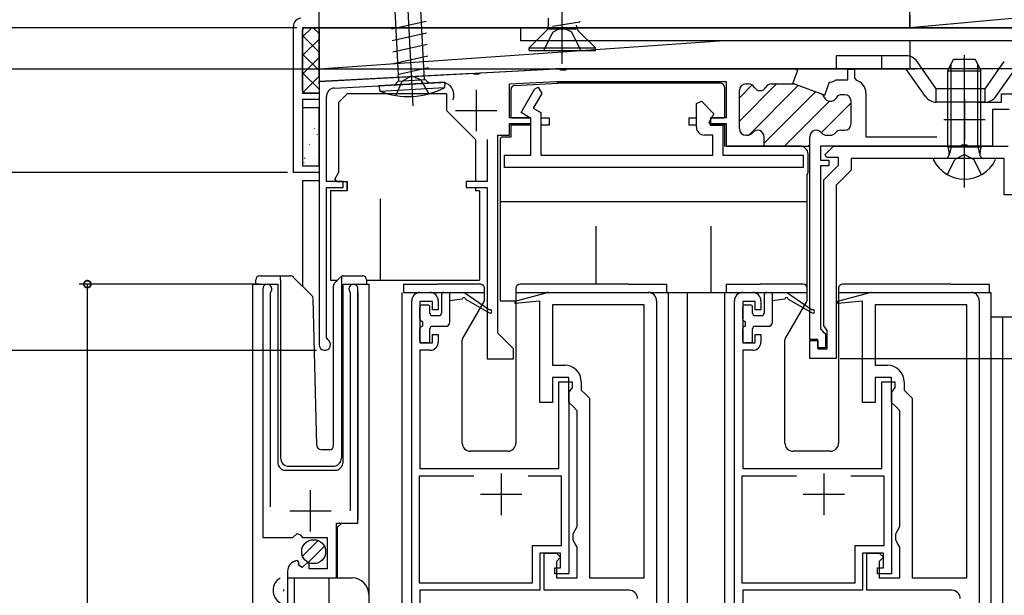
# Model space of a CAD drawing. Extents: x 0 to 1050, y 0 to 1578.
# Drawn here: x 99 to 218, y 1060 to 1130 of the extents above; entities that cross this region are included whole.
import ezdxf

# ---------------------------------------------------------------- set-up
doc = ezdxf.new("R2010")
doc.units = 0
doc.header["$LTSCALE"] = 5
doc.linetypes.add('YCENTER_1', pattern=[13, 10, -1, 1, -1])
doc.linetypes.add('YHIDDEN_1', pattern=[4, 3, -1])
for name, color, linetype in [('YKK_11', 7, 'CONTINUOUS'), ('YKK_12', 2, 'CONTINUOUS'), ('YKK_13', 4, 'CONTINUOUS'), ('YKK_D', 6, 'CONTINUOUS'), ('YSS_K', 3, 'CONTINUOUS')]:
    doc.layers.add(name, color=color, linetype=linetype)

msp = doc.modelspace()

# ---------------------------------------------------------------- linework, layer by layer
at = {"layer": 'YKK_11', "color": 0, "linetype": 'ByBlock', "lineweight": -2, "ltscale": 0.5}
for p, q in [((206.81, 1130.14, 0), (206.81, 1128.64, 0)), ((132.31, 1111.14, 0), (132.31, 1128.79, 0)), ((206.81, 1128.64, 0), (133.41, 1128.64, 0)), ((133.41, 1128.64, 0), (133.41, 1120.74, 0)), ((164.03, 1123.64, 0), (154.87, 1123.16, 0)), ((164.45, 1123.64, 0), (164.03, 1123.64, 0)), ((164.63, 1123.52, 0), (164.45, 1123.64, 0)), ((165.18, 1123.52, 0), (164.63, 1123.52, 0)), ((165.37, 1123.64, 0), (165.18, 1123.52, 0)), ((192.84, 1123.64, 0), (165.37, 1123.64, 0)), ((192.68, 1121.89, 0), (193.26, 1123.49, 0)), ((193.26, 1123.49, 0), (192.84, 1123.64, 0)), ((199.31, 1122.34, 0), (199.31, 1123.64, 0)), ((199.31, 1123.64, 0), (200.11, 1123.64, 0)), ((200.11, 1123.64, 0), (200.11, 1122.58, 0)), ((153.95, 1123.12, 0), (135.41, 1122.14, 0)), ((154.14, 1123.01, 0), (153.95, 1123.12, 0)), ((154.69, 1123.03, 0), (154.14, 1123.01, 0)), ((154.87, 1123.16, 0), (154.69, 1123.03, 0)), ((197.25, 1122.04, 0), (197.62, 1122.18, 0)), ((197.62, 1122.18, 0), (197.89, 1122.34, 0)), ((197.89, 1122.34, 0), (199.31, 1122.34, 0)), ((200.11, 1122.58, 0), (200.33, 1122.29, 0)), ((135.41, 1122.14, 0), (135.41, 1090.34, 0)), ((137.26, 1121.34, 0), (150.13, 1122.02, 0)), ((158.41, 1121.85, 0), (164.07, 1122.14, 0)), ((158.41, 1117.74, 0), (158.41, 1121.85, 0)), ((159.82, 1118.37, 0), (161.46, 1121.2, 0)), ((161.46, 1121.2, 0), (161.89, 1121.45, 0)), ((161.89, 1121.45, 0), (162.32, 1120.7, 0)), ((164.07, 1122.14, 0), (184.61, 1122.14, 0)), ((184.61, 1122.14, 0), (184.61, 1117.74, 0)), ((186.21, 1116.44, 0), (186.21, 1121.04, 0)), ((187.01, 1121.84, 0), (187.32, 1121.84, 0)), ((190.09, 1121.84, 0), (192.67, 1121.84, 0)), ((192.94, 1121.8, 0), (192.68, 1121.89, 0)), ((192.94, 1121.8, 0), (196, 1120.68, 0)), ((196.53, 1120.49, 0), (197.11, 1122.09, 0)), ((197.11, 1122.09, 0), (197.25, 1122.04, 0)), ((133.41, 1120.74, 0), (135.41, 1120.74, 0)), ((135.41, 1119.94, 0), (133.41, 1119.94, 0)), ((133.41, 1119.94, 0), (133.41, 1111.94, 0)), ((135.41, 1120.74, 0), (135.41, 1119.94, 0)), ((136.31, 1110.04, 0), (136.31, 1120.34, 0)), ((162.32, 1120.7, 0), (161.29, 1118.91, 0)), ((196, 1120.68, 0), (196.53, 1120.49, 0)), ((198.91, 1120.54, 0), (198.59, 1120.54, 0)), ((201.51, 1120.74, 0), (201.51, 1115.44, 0)), ((217.91, 1119.64, 0), (217.91, 1120.64, 0)), ((217.91, 1120.64, 0), (220.61, 1120.64, 0)), ((161.29, 1118.91, 0), (162.21, 1118.38, 0)), ((181.01, 1119.48, 0), (181.63, 1119.74, 0)), ((181.01, 1116.65, 0), (181.01, 1119.48, 0)), ((181.63, 1119.74, 0), (183.13, 1118.23, 0)), ((199.71, 1117.04, 0), (199.71, 1119.74, 0)), ((214.96, 1119.64, 0), (217.91, 1119.64, 0)), ((218.81, 1118.74, 0), (216.81, 1118.74, 0)), ((216.81, 1118.74, 0), (216.81, 1114.34, 0)), ((161.01, 1117.74, 0), (158.41, 1117.74, 0)), ((161.01, 1117.68, 0), (159.82, 1118.37, 0)), ((161.01, 1117.04, 0), (161.01, 1117.74, 0)), ((161.01, 1113.25, 0), (161.01, 1117.68, 0)), ((162.21, 1118.38, 0), (162.21, 1113.25, 0)), ((183.13, 1118.23, 0), (182.53, 1117.19, 0)), ((184.61, 1117.74, 0), (182.71, 1117.74, 0)), ((182.71, 1117.74, 0), (182.71, 1117.04, 0)), ((158.41, 1115.64, 0), (158.41, 1117.04, 0)), ((158.41, 1117.04, 0), (161.01, 1117.04, 0)), ((182.53, 1117.19, 0), (182.72, 1116.85, 0)), ((182.71, 1117.04, 0), (184.61, 1117.04, 0)), ((182.72, 1116.85, 0), (184.21, 1116.85, 0)), ((184.21, 1116.85, 0), (184.21, 1113.25, 0)), ((184.61, 1117.04, 0), (184.61, 1114.34, 0)), ((198.46, 1116.24, 0), (198.91, 1116.24, 0)), ((155.71, 1115.13, 0), (155.71, 1110.04, 0)), ((157.01, 1091.74, 0), (157.01, 1115.64, 0)), ((157.01, 1115.64, 0), (158.41, 1115.64, 0)), ((183.01, 1115.65, 0), (182.01, 1115.65, 0)), ((183.01, 1113.25, 0), (183.01, 1115.65, 0)), ((187.16, 1115.64, 0), (187.01, 1115.64, 0)), ((189.21, 1114.34, 0), (189.21, 1115.44, 0)), ((194.71, 1114.34, 0), (194.71, 1115.44, 0)), ((196.76, 1115.64, 0), (197.21, 1115.64, 0)), ((201.51, 1115.44, 0), (210.07, 1115.44, 0)), ((184.61, 1114.34, 0), (189.21, 1114.34, 0)), ((188.91, 1114.34, 0), (194.71, 1114.34, 0)), ((194.71, 1090.94, 0), (194.71, 1114.34, 0)), ((212.95, 1114.34, 0), (196.01, 1114.34, 0)), ((196.01, 1114.34, 0), (196.01, 1112.64, 0)), ((196.57, 1113.33, 0), (197.58, 1114.34, 0)), ((197.58, 1114.34, 0), (218.71, 1114.34, 0)), ((213.13, 1114.46, 0), (212.95, 1114.34, 0)), ((213.68, 1114.46, 0), (213.13, 1114.46, 0)), ((213.87, 1114.34, 0), (213.68, 1114.46, 0)), ((216.81, 1114.34, 0), (213.87, 1114.34, 0)), ((157.81, 1111.75, 0), (157.81, 1113.25, 0)), ((157.81, 1113.25, 0), (161.01, 1113.25, 0)), ((162.21, 1113.25, 0), (183.01, 1113.25, 0)), ((184.21, 1113.25, 0), (193.91, 1113.25, 0)), ((193.91, 1113.25, 0), (193.91, 1111.75, 0)), ((196.73, 1112.94, 0), (196.57, 1113.33, 0)), ((198.21, 1112.94, 0), (196.73, 1112.94, 0)), ((198.21, 1112.04, 0), (198.21, 1112.94, 0)), ((218.21, 1112.84, 0), (199.71, 1112.84, 0)), ((199.71, 1112.84, 0), (199.71, 1111.42, 0)), ((218.21, 1108.44, 0), (218.21, 1112.84, 0)), ((133.41, 1111.94, 0), (135.41, 1111.94, 0)), ((135.41, 1111.94, 0), (135.41, 1111.14, 0)), ((193.91, 1111.75, 0), (157.81, 1111.75, 0)), ((196.01, 1112.64, 0), (197.01, 1112.64, 0)), ((197.01, 1111.94, 0), (196.01, 1111.94, 0)), ((196.01, 1111.94, 0), (196.01, 1092.24, 0)), ((196.41, 1110.24, 0), (198.21, 1112.04, 0)), ((197.01, 1112.64, 0), (197.01, 1111.94, 0)), ((135.41, 1111.14, 0), (132.31, 1111.14, 0)), ((199.71, 1111.42, 0), (197.91, 1109.62, 0)), ((138.31, 1110.04, 0), (136.31, 1110.04, 0)), ((136.31, 1091.21, 0), (136.31, 1109.34, 0)), ((136.31, 1109.34, 0), (138.31, 1109.34, 0)), ((138.31, 1109.34, 0), (138.31, 1110.04, 0)), ((155.71, 1110.04, 0), (153.21, 1110.04, 0)), ((153.21, 1110.04, 0), (153.21, 1109.34, 0)), ((153.21, 1109.34, 0), (155.71, 1109.34, 0)), ((155.71, 1109.34, 0), (155.71, 1088.64, 0)), ((196.41, 1092.61, 0), (196.41, 1110.24, 0)), ((197.91, 1109.62, 0), (197.91, 1088.65, 0)), ((219.41, 1108.44, 0), (218.21, 1108.44, 0)), ((128.61, 1097.09, 0), (128.61, 1067.04, 0)), ((129.56, 1096.61, 0), (129.61, 1096.78, 0)), ((129.56, 1070.74, 0), (129.56, 1096.61, 0)), ((139.11, 1096.78, 0), (139.16, 1096.61, 0)), ((139.16, 1096.61, 0), (139.16, 1070.24, 0)), ((140.11, 1068.75, 0), (140.11, 1097.09, 0)), ((147.61, 1096.65, 0), (148.81, 1096.65, 0)), ((159.12, 1095.61, 0), (162.85, 1096.61, 0)), ((163.11, 1096.65, 0), (175.21, 1096.65, 0)), ((186.61, 1096.65, 0), (187.81, 1096.65, 0)), ((198.12, 1095.61, 0), (201.85, 1096.61, 0)), ((202.11, 1096.65, 0), (214.21, 1096.65, 0)), ((146.61, 1045.65, 0), (146.61, 1095.65, 0)), ((149.11, 1095.55, 0), (147.61, 1095.55, 0)), ((147.61, 1095.55, 0), (147.61, 1090.55, 0)), ((149.11, 1094.55, 0), (149.11, 1095.55, 0)), ((149.81, 1095.65, 0), (149.81, 1094.55, 0)), ((159.12, 1095.31, 0), (159.12, 1095.61, 0)), ((162.11, 1095.58, 0), (159.12, 1095.31, 0)), ((162.11, 1083.35, 0), (162.11, 1095.58, 0)), ((174.71, 1095.15, 0), (163.61, 1095.15, 0)), ((163.61, 1095.15, 0), (163.61, 1087.85, 0)), ((174.71, 1062.15, 0), (174.71, 1095.15, 0)), ((174.71, 1062.15, 0), (174.71, 1095.15, 0)), ((176.21, 1095.65, 0), (176.21, 1046.65, 0)), ((185.61, 1045.65, 0), (185.61, 1095.65, 0)), ((188.11, 1095.55, 0), (186.61, 1095.55, 0)), ((186.61, 1095.55, 0), (186.61, 1090.55, 0)), ((188.11, 1094.55, 0), (188.11, 1095.55, 0)), ((188.81, 1095.65, 0), (188.81, 1094.55, 0)), ((198.12, 1095.31, 0), (198.12, 1095.61, 0)), ((201.11, 1095.58, 0), (198.12, 1095.31, 0)), ((201.11, 1083.35, 0), (201.11, 1095.58, 0)), ((213.71, 1095.15, 0), (202.61, 1095.15, 0)), ((202.61, 1095.15, 0), (202.61, 1087.85, 0)), ((213.71, 1062.15, 0), (213.71, 1095.15, 0)), ((213.71, 1062.15, 0), (213.71, 1095.15, 0)), ((215.21, 1095.65, 0), (215.21, 1046.65, 0)), ((149.81, 1094.55, 0), (149.11, 1094.55, 0)), ((188.81, 1094.55, 0), (188.11, 1094.55, 0)), ((196.61, 1092.33, 0), (196.41, 1092.61, 0)), ((149.11, 1090.55, 0), (149.11, 1091.55, 0)), ((149.11, 1091.55, 0), (149.81, 1091.55, 0)), ((149.81, 1091.55, 0), (149.81, 1090.65, 0)), ((158.91, 1089.84, 0), (157.01, 1091.74, 0)), ((188.11, 1090.55, 0), (188.11, 1091.55, 0)), ((188.11, 1091.55, 0), (188.81, 1091.55, 0)), ((188.81, 1091.55, 0), (188.81, 1090.65, 0)), ((196.01, 1092.24, 0), (196.31, 1091.94, 0)), ((196.31, 1091.94, 0), (196.61, 1091.64, 0)), ((196.81, 1092.05, 0), (196.61, 1092.33, 0)), ((196.61, 1091.64, 0), (196.61, 1089.94, 0)), ((196.81, 1089.85, 0), (196.81, 1092.05, 0)), ((136.46, 1090.95, 0), (136.31, 1091.21, 0)), ((147.61, 1090.55, 0), (149.11, 1090.55, 0)), ((186.61, 1090.55, 0), (188.11, 1090.55, 0)), ((195.71, 1090.94, 0), (194.71, 1090.94, 0)), ((194.71, 1088.65, 0), (194.71, 1090.85, 0)), ((194.71, 1090.85, 0), (195.71, 1090.85, 0)), ((195.71, 1089.94, 0), (195.71, 1090.94, 0)), ((195.71, 1090.85, 0), (195.71, 1089.85, 0)), ((148.81, 1089.65, 0), (147.61, 1089.65, 0)), ((147.61, 1089.65, 0), (147.61, 1075.35, 0)), ((158.91, 1088.64, 0), (158.91, 1089.84, 0)), ((187.81, 1089.65, 0), (186.61, 1089.65, 0)), ((186.61, 1089.65, 0), (186.61, 1075.35, 0)), ((196.61, 1089.94, 0), (195.71, 1089.94, 0)), ((195.71, 1089.85, 0), (196.81, 1089.85, 0)), ((155.71, 1088.64, 0), (158.91, 1088.64, 0)), ((163.61, 1087.85, 0), (165.11, 1087.85, 0)), ((197.91, 1088.65, 0), (194.71, 1088.65, 0)), ((202.61, 1087.85, 0), (204.11, 1087.85, 0)), ((165.61, 1086.35, 0), (163.61, 1086.35, 0)), ((163.61, 1086.35, 0), (163.61, 1083.35, 0)), ((164.41, 1075.35, 0), (164.41, 1085.85, 0)), ((164.41, 1085.85, 0), (166.01, 1085.85, 0)), ((165.61, 1083.35, 0), (165.61, 1086.35, 0)), ((166.01, 1085.85, 0), (166.01, 1085.15, 0)), ((167.11, 1085.85, 0), (167.11, 1084.85, 0)), ((204.61, 1086.35, 0), (202.61, 1086.35, 0)), ((202.61, 1086.35, 0), (202.61, 1083.35, 0)), ((203.41, 1075.35, 0), (203.41, 1085.85, 0)), ((203.41, 1085.85, 0), (205.01, 1085.85, 0)), ((204.61, 1083.35, 0), (204.61, 1086.35, 0)), ((205.01, 1085.85, 0), (205.01, 1085.15, 0)), ((206.11, 1085.85, 0), (206.11, 1084.85, 0)), ((165.81, 1084.87, 0), (165.61, 1084.58, 0)), ((165.61, 1084.58, 0), (165.61, 1062.65, 0)), ((166.01, 1085.15, 0), (165.81, 1084.87, 0)), ((167.11, 1084.85, 0), (167.61, 1084.35, 0)), ((167.61, 1084.35, 0), (168.11, 1083.85, 0)), ((204.81, 1084.87, 0), (204.61, 1084.58, 0)), ((204.61, 1084.58, 0), (204.61, 1062.65, 0)), ((205.01, 1085.15, 0), (204.81, 1084.87, 0)), ((206.11, 1084.85, 0), (206.61, 1084.35, 0)), ((206.61, 1084.35, 0), (207.11, 1083.85, 0)), ((163.61, 1083.35, 0), (162.11, 1083.35, 0)), ((166.11, 1082.85, 0), (165.61, 1083.35, 0)), ((168.11, 1083.85, 0), (168.11, 1062.15, 0)), ((202.61, 1083.35, 0), (201.11, 1083.35, 0)), ((205.11, 1082.85, 0), (204.61, 1083.35, 0)), ((207.11, 1083.85, 0), (207.11, 1062.15, 0)), ((166.61, 1082.35, 0), (166.11, 1082.85, 0)), ((166.61, 1068.35, 0), (166.61, 1082.35, 0)), ((205.61, 1082.35, 0), (205.11, 1082.85, 0)), ((205.61, 1068.35, 0), (205.61, 1082.35, 0)), ((147.61, 1075.35, 0), (164.41, 1075.35, 0)), ((186.61, 1075.35, 0), (203.41, 1075.35, 0)), ((154.13, 1074.45, 0), (147.51, 1074.45, 0)), ((147.51, 1074.45, 0), (147.51, 1061.55, 0)), ((154.13, 1074.45, 0), (147.51, 1074.45, 0)), ((164.71, 1074.45, 0), (160.7, 1074.45, 0)), ((164.71, 1066.05, 0), (164.71, 1074.45, 0)), ((193.13, 1074.45, 0), (186.51, 1074.45, 0)), ((186.51, 1074.45, 0), (186.51, 1061.55, 0)), ((193.13, 1074.45, 0), (186.51, 1074.45, 0)), ((203.71, 1074.45, 0), (199.7, 1074.45, 0)), ((203.71, 1066.05, 0), (203.71, 1074.45, 0)), ((137.51, 1062.14, 0), (137.51, 1068.75, 0)), ((137.51, 1068.75, 0), (140.11, 1068.75, 0)), ((132.24, 1067.04, 0), (132.78, 1067.5, 0)), ((132.78, 1067.5, 0), (133.11, 1067.34, 0)), ((166.11, 1067.48, 0), (166.36, 1067.92, 0)), ((166.11, 1066.71, 0), (166.11, 1067.48, 0)), ((166.36, 1067.92, 0), (166.61, 1068.35, 0)), ((205.11, 1067.48, 0), (205.36, 1067.92, 0)), ((205.11, 1066.71, 0), (205.11, 1067.48, 0)), ((205.36, 1067.92, 0), (205.61, 1068.35, 0)), ((128.61, 1067.04, 0), (132.24, 1067.04, 0)), ((133.11, 1067.34, 0), (133.41, 1067.04, 0)), ((133.41, 1067.04, 0), (136.41, 1067.04, 0)), ((136.41, 1067.04, 0), (136.41, 1063.24, 0)), ((166.36, 1066.28, 0), (166.11, 1066.71, 0)), ((166.61, 1065.85, 0), (166.36, 1066.28, 0)), ((205.36, 1066.28, 0), (205.11, 1066.71, 0)), ((205.61, 1065.85, 0), (205.36, 1066.28, 0)), ((161.21, 1061.55, 0), (161.21, 1066.05, 0)), ((161.21, 1066.05, 0), (164.71, 1066.05, 0)), ((164.61, 1065.15, 0), (162.11, 1065.15, 0)), ((162.11, 1065.15, 0), (162.11, 1060.65, 0)), ((162.61, 1060.65, 0), (162.61, 1065.15, 0)), ((162.61, 1065.15, 0), (164.11, 1065.15, 0)), ((164.11, 1065.15, 0), (164.61, 1064.65, 0)), ((164.61, 1063.35, 0), (164.61, 1065.15, 0)), ((166.61, 1062.15, 0), (166.61, 1065.85, 0)), ((200.21, 1061.55, 0), (200.21, 1066.05, 0)), ((200.21, 1066.05, 0), (203.71, 1066.05, 0)), ((203.61, 1065.15, 0), (201.11, 1065.15, 0)), ((201.11, 1065.15, 0), (201.11, 1060.65, 0)), ((201.61, 1060.65, 0), (201.61, 1065.15, 0)), ((201.61, 1065.15, 0), (203.11, 1065.15, 0)), ((203.11, 1065.15, 0), (203.61, 1064.65, 0)), ((203.61, 1063.35, 0), (203.61, 1065.15, 0)), ((205.61, 1062.15, 0), (205.61, 1065.85, 0)), ((133, 1063.99, 0), (132.79, 1064.24, 0)), ((132.92, 1063.67, 0), (133, 1063.99, 0)), ((133.96, 1063.98, 0), (133.38, 1063.4, 0)), ((134.21, 1063.88, 0), (133.96, 1063.98, 0)), ((134.21, 1063.24, 0), (134.21, 1063.88, 0)), ((164.61, 1064.65, 0), (164.11, 1064.15, 0)), ((164.11, 1064.15, 0), (164.11, 1062.15, 0)), ((203.61, 1064.65, 0), (203.11, 1064.15, 0)), ((203.11, 1064.15, 0), (203.11, 1062.15, 0)), ((131.61, 1062.95, 0), (131.61, 1062.14, 0)), ((133.38, 1063.4, 0), (132.92, 1063.67, 0)), ((136.41, 1063.24, 0), (134.21, 1063.24, 0)), ((163.91, 1062.65, 0), (163.91, 1063.35, 0)), ((163.91, 1063.35, 0), (164.61, 1063.35, 0)), ((202.91, 1062.65, 0), (202.91, 1063.35, 0)), ((202.91, 1063.35, 0), (203.61, 1063.35, 0)), ((131.61, 1062.14, 0), (137.51, 1062.14, 0)), ((147.51, 1061.55, 0), (161.21, 1061.55, 0)), ((165.61, 1062.65, 0), (163.91, 1062.65, 0)), ((164.11, 1062.15, 0), (166.61, 1062.15, 0)), ((168.11, 1062.15, 0), (174.71, 1062.15, 0)), ((186.51, 1061.55, 0), (200.21, 1061.55, 0)), ((204.61, 1062.65, 0), (202.91, 1062.65, 0)), ((203.11, 1062.15, 0), (205.61, 1062.15, 0)), ((207.11, 1062.15, 0), (213.71, 1062.15, 0)), ((162.11, 1060.65, 0), (147.61, 1060.65, 0)), ((147.61, 1060.65, 0), (147.61, 1048.65, 0)), ((172.91, 1060.65, 0), (162.61, 1060.65, 0)), ((201.11, 1060.65, 0), (186.61, 1060.65, 0)), ((186.61, 1060.65, 0), (186.61, 1048.65, 0)), ((211.91, 1060.65, 0), (201.61, 1060.65, 0))]:
    msp.add_line(p, q, dxfattribs=at)
at = {"layer": 'YKK_11', "color": 2, "ltscale": 0.5}
for p, q in [((154.41, 1121.14, 0), (154.41, 1116.14, 0)), ((213.41, 1120.04, 0), (213.41, 1115.04, 0)), ((151.91, 1118.64, 0), (156.91, 1118.64, 0)), ((210.91, 1117.54, 0), (215.91, 1117.54, 0)), ((157.41, 1074.75, 0), (157.41, 1069.75, 0)), ((196.41, 1074.75, 0), (196.41, 1069.75, 0)), ((134.36, 1067.74, 0), (134.36, 1072.74, 0)), ((154.91, 1072.25, 0), (159.91, 1072.25, 0)), ((193.91, 1072.25, 0), (198.91, 1072.25, 0)), ((131.86, 1070.24, 0), (136.86, 1070.24, 0))]:
    msp.add_line(p, q, dxfattribs=at)
at = {"layer": 'YKK_11', "color": 0, "linetype": 'ByBlock', "lineweight": 13, "ltscale": 0.5}
for p, q in [((190.7, 1121.84, 0), (186.21, 1117.36, 0)), ((187.75, 1121.72, 0), (186.21, 1120.18, 0)), ((193.33, 1121.65, 0), (187.35, 1115.67, 0)), ((189.21, 1114.7, 0), (195.41, 1120.9, 0)), ((197.09, 1119.75, 0), (191.68, 1114.34, 0)), ((199.71, 1119.54, 0), (196.12, 1115.96, 0)), ((194.71, 1114.54, 0), (194.51, 1114.34, 0))]:
    msp.add_line(p, q, dxfattribs=at)
at = {"layer": 'YKK_11', "color": 0, "linetype": 'ByBlock', "lineweight": -2, "ltscale": 0.5}
for centre, radius, start, end in [((133.31, 1128.79, 0), 1, 95, 180), ((199.91, 1120.74, 0), 1.6, 0, 74.7425), ((137.31, 1120.34, 0), 1, 93, 180), ((150.21, 1120.52, 0), 1.5, 335.9828, 93), ((187.01, 1121.04, 0), 0.8, 90, 180), ((187.32, 1121.04, 0), 0.8, 30, 90), ((188.71, 1121.84, 0), 0.8, 210, 329.9991), ((190.09, 1121.04, 0), 0.8, 90, 150), ((192.67, 1121.04, 0), 0.8, 70, 90), ((195.73, 1119.93, 0), 0.8, 22.5399, 70), ((197.21, 1120.54, 0), 0.8, 202.5399, 330), ((198.59, 1119.74, 0), 0.8, 90, 150), ((198.91, 1119.74, 0), 0.8, 0, 90), ((182.01, 1116.65, 0), 1, 180, 270), ((187.01, 1116.44, 0), 0.8, 180, 270), ((188.41, 1115.44, 0), 0.8, 0.0002, 141.3178), ((195.51, 1115.44, 0), 0.8, 38.6822, 180), ((198.46, 1115.44, 0), 0.8, 90, 141.3179), ((198.91, 1117.04, 0), 0.8, 270, 0), ((187.16, 1116.44, 0), 0.8, 270, 321.3178), ((196.76, 1116.44, 0), 0.8, 218.6822, 270), ((197.21, 1116.44, 0), 0.8, 270, 321.3178), ((129.16, 1097.09, 0), 0.55, 325.4396, 180), ((139.56, 1097.09, 0), 0.55, 0, 214.5607), ((147.61, 1095.65, 0), 1, 90, 180), ((148.81, 1095.65, 0), 1, 0, 90), ((163.11, 1095.65, 0), 1, 90.0001, 105.0002), ((175.21, 1095.65, 0), 1, 0, 90), ((186.61, 1095.65, 0), 1, 90, 180), ((187.81, 1095.65, 0), 1, 0, 90), ((202.11, 1095.65, 0), 1, 90.0001, 105.0002), ((214.21, 1095.65, 0), 1, 0, 90), ((136.11, 1090.34, 0), 0.7, 180, 60), ((148.81, 1090.65, 0), 1, 270, 360), ((187.81, 1090.65, 0), 1, 270, 360), ((165.11, 1085.85, 0), 2, 0, 90), ((204.11, 1085.85, 0), 2, 0, 90), ((132.91, 1062.95, 0), 1.3, 95.2159, 180), ((172.91, 1059.65, 0), 1, 0, 90), ((211.91, 1059.65, 0), 1, 0, 90)]:
    msp.add_arc(centre, radius, start, end, dxfattribs=at)
at = {"layer": 'YKK_12', "linetype": 'Continuous', "ltscale": 1.5}
for p, q in [((135.41, 1122.14, 0), (164.03, 1123.65, 0)), ((221.41, 1123.65, 0), (164.03, 1123.65, 0)), ((207.41, 1123.64, 0), (164.03, 1123.64, 0)), ((135.41, 1121.86, 0), (135.41, 1122.14, 0)), ((127.41, 975.14, 0), (127.41, 1097.65, 0)), ((127.41, 1097.65, 0), (130.41, 1097.65, 0)), ((130.41, 1097.65, 0), (130.41, 1076.15, 0)), ((138.31, 1097.65, 0), (141.41, 1097.65, 0)), ((138.31, 1076.15, 0), (138.31, 1097.65, 0)), ((141.41, 1097.65, 0), (141.41, 975.14, 0)), ((128.61, 1096.65, 0), (128.61, 1067.54, 0)), ((140.11, 1096.65, 0), (140.11, 1069.25, 0)), ((145.41, 1096.65, 0), (145.41, 975.14, 0)), ((175.21, 1096.65, 0), (186.71, 1096.65, 0)), ((177.61, 1096.65, 0), (177.61, 975.14, 0)), ((179.91, 1096.65, 0), (179.91, 975.14, 0)), ((184.41, 1096.65, 0), (184.41, 975.14, 0)), ((213, 1096.65, 0), (216.6, 1096.65, 0)), ((216.61, 1096.65, 0), (216.61, 975.14, 0)), ((131.41, 1075.15, 0), (137.31, 1075.15, 0)), ((138.11, 1068.74, 0), (137.61, 1068.24, 0)), ((137.61, 1068.24, 0), (137.61, 1062.14, 0)), ((131.61, 1062.14, 0), (139.41, 1062.14, 0)), ((131.61, 1062.14, 0), (131.61, 975.14, 0)), ((132.41, 1062.14, 0), (132.41, 975.14, 0)), ((136.61, 1062.14, 0), (136.61, 975.14, 0)), ((131.11, 1060.74, 0), (131.11, 1060.54, 0))]:
    msp.add_line(p, q, dxfattribs=at)
at = {"layer": 'YKK_12', "ltscale": 1.5}
for p, q in [((135.41, 1110.14, 0), (133.41, 1110.14, 0)), ((133.41, 1110.14, 0), (133.41, 1097.4, 0)), ((236.41, 1093.65, 0), (216.61, 1093.65, 0)), ((218.01, 1093.65, 0), (218.01, 975.14, 0))]:
    msp.add_line(p, q, dxfattribs=at)
at = {"layer": 'YKK_12', "linetype": 'Continuous', "ltscale": 1.5}
for centre, radius, start, end in [((131.41, 1076.15, 0), 1, 180, 270), ((137.31, 1076.15, 0), 1, 270, 0), ((131.57, 1060.64, 0), 1.72, 119.1906, 240.8094), ((139.41, 1060.14, 0), 2, 0, 90)]:
    msp.add_arc(centre, radius, start, end, dxfattribs=at)
at = {"layer": 'YKK_13', "linetype": 'YCENTER_1', "ltscale": 1.5}
for p, q in [((164.81, 1124.29, 0), (164.81, 1151.47, 0)), ((213.41, 1109.34, 0), (213.41, 1125.33, 0))]:
    msp.add_line(p, q, dxfattribs=at)
at = {"layer": 'YKK_13', "ltscale": 1.5}
for p, q in [((146.77, 1119.18, 0), (145.58, 1141.95, 0)), ((148.16, 1122.31, 0), (147.42, 1136.49, 0)), ((145.06, 1122.15, 0), (144.32, 1136.33, 0)), ((148.34, 1129.38, 0), (144.18, 1128.46, 0)), ((159.81, 1128.64, 0), (234.81, 1128.64, 0)), ((159.81, 1127.04, 0), (159.81, 1128.64, 0)), ((148.41, 1127.98, 0), (144.26, 1127.06, 0)), ((234.81, 1127.04, 0), (159.81, 1127.04, 0)), ((148.49, 1126.59, 0), (144.33, 1125.67, 0)), ((148.56, 1125.19, 0), (144.4, 1124.27, 0)), ((206.37, 1125.24, 0), (197.91, 1125.24, 0)), ((197.91, 1125.24, 0), (197.91, 1123.64, 0)), ((210.01, 1121.24, 0), (207.68, 1124.56, 0)), ((215.91, 1121.24, 0), (218.23, 1124.56, 0)), ((148.63, 1123.79, 0), (145.07, 1123, 0)), ((206.37, 1123.64, 0), (197.91, 1123.64, 0)), ((208.7, 1120.33, 0), (206.37, 1123.64, 0)), ((217.22, 1120.33, 0), (219.54, 1123.64, 0)), ((144.7, 1120.42, 0), (145.47, 1122.17, 0)), ((148.28, 1122.32, 0), (144.94, 1122.14, 0)), ((145.47, 1122.17, 0), (146.58, 1122.84, 0)), ((147.75, 1122.29, 0), (146.58, 1122.84, 0)), ((148.7, 1120.63, 0), (147.75, 1122.29, 0)), ((148.7, 1121.94, 0), (148.28, 1122.32, 0)), ((150.63, 1122.04, 0), (142.64, 1121.62, 0)), ((142.64, 1121.62, 0), (142.75, 1120.97, 0)), ((142.75, 1120.97, 0), (150.58, 1121.39, 0)), ((144.56, 1121.72, 0), (144.94, 1122.14, 0)), ((150.63, 1122.04, 0), (150.58, 1121.39, 0)), ((215.91, 1121.24, 0), (210.01, 1121.24, 0)), ((135.41, 1118.94, 0), (133.41, 1118.94, 0)), ((133.41, 1118.94, 0), (133.41, 1111.94, 0)), ((135.41, 1111.94, 0), (135.41, 1118.94, 0)), ((215.91, 1119.64, 0), (210.01, 1119.64, 0)), ((134.81, 1116.41, 0), (134.86, 1116.44, 0)), ((134.93, 1116.86, 0), (134.93, 1116.87, 0)), ((135.18, 1115.69, 0), (135.23, 1115.78, 0)), ((134.22, 1114.52, 0), (134.27, 1114.55, 0)), ((133.67, 1112.84, 0), (133.72, 1112.93, 0)), ((134.77, 1112.67, 0), (134.78, 1112.68, 0)), ((133.41, 1111.94, 0), (135.41, 1111.94, 0)), ((133.58, 1112.33, 0), (133.62, 1112.36, 0))]:
    msp.add_line(p, q, dxfattribs=at)
at = {"layer": 'YKK_13', "linetype": 'Continuous', "ltscale": 1.5}
for p, q in [((163.13, 1128.93, 0), (163.13, 1129.8, 0)), ((163.63, 1128.82, 0), (166.91, 1129.34, 0)), ((166.91, 1129.34, 0), (166.91, 1129.44, 0)), ((160.81, 1126.19, 0), (162.83, 1128.22, 0)), ((163.13, 1128.51, 0), (166.49, 1128.51, 0)), ((168.81, 1126.19, 0), (166.78, 1128.22, 0)), ((160.81, 1125.89, 0), (160.81, 1126.19, 0)), ((160.81, 1126.19, 0), (168.81, 1126.19, 0)), ((160.81, 1125.89, 0), (168.81, 1125.89, 0)), ((168.81, 1125.89, 0), (168.81, 1126.19, 0)), ((211.41, 1123.44, 0), (212.11, 1124.84, 0)), ((212.11, 1124.84, 0), (214.71, 1124.84, 0)), ((214.71, 1124.84, 0), (215.41, 1123.44, 0)), ((211.41, 1114.24, 0), (211.41, 1123.44, 0)), ((211.41, 1123.44, 0), (215.41, 1123.44, 0)), ((211.79, 1114.24, 0), (211.79, 1124.2, 0)), ((215.03, 1114.24, 0), (215.03, 1124.2, 0)), ((215.41, 1114.24, 0), (215.41, 1123.44, 0)), ((158.61, 1117.77, 0), (158.61, 1121.17, 0)), ((159.08, 1121.67, 0), (164.31, 1121.94, 0)), ((183.91, 1121.95, 0), (164.36, 1121.95, 0)), ((184.41, 1121.45, 0), (184.41, 1117.77, 0)), ((137.81, 1119.64, 0), (138.81, 1120.64, 0)), ((150.81, 1120.64, 0), (138.81, 1120.64, 0)), ((150.81, 1120.64, 0), (150.81, 1118.64, 0)), ((137.81, 1111.17, 0), (137.81, 1119.64, 0)), ((154.31, 1115.14, 0), (150.81, 1118.64, 0)), ((158.68, 1117.75, 0), (161.01, 1117.75, 0)), ((162.21, 1117.75, 0), (163.21, 1117.75, 0)), ((163.21, 1117.75, 0), (163.21, 1116.85, 0)), ((180.11, 1117.75, 0), (181.01, 1117.75, 0)), ((180.11, 1117.75, 0), (180.11, 1116.85, 0)), ((182.85, 1117.75, 0), (184.33, 1117.75, 0)), ((158.61, 1115.45, 0), (158.61, 1117.03, 0)), ((161.01, 1116.85, 0), (158.61, 1116.85, 0)), ((163.21, 1116.85, 0), (162.21, 1116.85, 0)), ((181.01, 1116.85, 0), (180.11, 1116.85, 0)), ((184.41, 1116.85, 0), (182.84, 1116.85, 0)), ((184.41, 1117.03, 0), (184.41, 1114.35, 0)), ((154.31, 1115.14, 0), (154.31, 1110.05, 0)), ((157.31, 1115.15, 0), (157.31, 1111.15, 0)), ((157.61, 1115.45, 0), (158.61, 1115.45, 0)), ((184.41, 1114.35, 0), (193.51, 1114.35, 0)), ((211.41, 1114.24, 0), (215.41, 1114.24, 0)), ((211.41, 1114.24, 0), (211.55, 1113.43, 0)), ((211.79, 1114.24, 0), (211.55, 1113.23, 0)), ((215.03, 1114.24, 0), (215.27, 1113.23, 0)), ((215.41, 1114.24, 0), (215.26, 1113.43, 0)), ((194.51, 1111.15, 0), (194.51, 1113.35, 0)), ((217, 1112.84, 0), (209.81, 1112.84, 0)), ((157.32, 1112.65, 0), (157.32, 1095.65, 0)), ((137.33, 1110.35, 0), (137.81, 1111.17, 0)), ((137.33, 1110.35, 0), (137.51, 1110.05, 0)), ((194.42, 1096.65, 0), (194.42, 1110.85, 0)), ((137.51, 1110.05, 0), (138.31, 1110.05, 0)), ((138.31, 1110.05, 0), (138.81, 1110.05, 0)), ((138.81, 1110.05, 0), (138.81, 1108.94, 0)), ((138.81, 1108.94, 0), (138.81, 1110.05, 0)), ((154.31, 1109.35, 0), (154.31, 1108.94, 0)), ((136.81, 1108.94, 0), (136.81, 1098.14, 0)), ((138.81, 1108.94, 0), (136.81, 1108.94, 0)), ((142.81, 1107.94, 0), (142.81, 1098.14, 0)), ((154.81, 1108.94, 0), (154.31, 1108.94, 0)), ((154.81, 1108.94, 0), (154.81, 1098.14, 0)), ((157.32, 1107.65, 0), (194.42, 1107.65, 0)), ((168.92, 1097.65, 0), (168.92, 1104.65, 0)), ((182.82, 1096.65, 0), (182.82, 1104.65, 0)), ((128.26, 1098.65, 0), (130.76, 1098.65, 0)), ((130.76, 1098.65, 0), (131.95, 1098.65, 0)), ((130.76, 1098.15, 0), (130.76, 1098.65, 0)), ((132.3, 1098.5, 0), (134.53, 1096.27, 0)), ((137.3, 1097.79, 0), (138.01, 1098.5, 0)), ((138.16, 1098.35, 0), (138.16, 1098.6, 0)), ((138.37, 1098.65, 0), (140.66, 1098.65, 0)), ((127.76, 1097.65, 0), (127.76, 1098.15, 0)), ((130.76, 1098.15, 0), (130.76, 1076.65, 0)), ((136.81, 1098.14, 0), (137.65, 1098.14, 0)), ((137.16, 1078.13, 0), (137.16, 1097.44, 0)), ((138.16, 1097.94, 0), (138.16, 1098.35, 0)), ((138.16, 1076.65, 0), (138.16, 1097.94, 0)), ((141.16, 1098.15, 0), (141.16, 1097.65, 0)), ((141.16, 1098.14, 0), (142.81, 1098.14, 0)), ((142.81, 1098.14, 0), (154.81, 1098.14, 0)), ((145.61, 1097.65, 0), (145.61, 1096.65, 0)), ((145.61, 1097.65, 0), (147.61, 1097.65, 0)), ((147.61, 1097.65, 0), (149.71, 1097.65, 0)), ((154.91, 1097.65, 0), (149.71, 1097.65, 0)), ((172.81, 1097.65, 0), (159.71, 1097.65, 0)), ((172.81, 1097.65, 0), (177.41, 1097.65, 0)), ((177.41, 1097.65, 0), (177.41, 1096.65, 0)), ((184.61, 1097.65, 0), (184.61, 1096.65, 0)), ((184.61, 1097.65, 0), (186.61, 1097.65, 0)), ((186.61, 1097.65, 0), (188.71, 1097.65, 0)), ((193.91, 1097.65, 0), (188.71, 1097.65, 0)), ((211.81, 1097.65, 0), (198.71, 1097.65, 0)), ((211.81, 1097.65, 0), (216.41, 1097.65, 0)), ((216.41, 1097.65, 0), (216.41, 1096.65, 0)), ((145.61, 1096.65, 0), (155.41, 1096.65, 0)), ((150.21, 1096.35, 0), (150.21, 1094.15, 0)), ((150.51, 1096.65, 0), (152.91, 1096.65, 0)), ((151.21, 1093.05, 0), (151.21, 1096.65, 0)), ((156.01, 1094.52, 0), (152.91, 1096.65, 0)), ((155.41, 1095.71, 0), (155.41, 1097.15, 0)), ((159.21, 1097.15, 0), (159.21, 1078.45, 0)), ((159.21, 1096.65, 0), (177.41, 1096.65, 0)), ((184.61, 1096.65, 0), (194.41, 1096.65, 0)), ((189.21, 1096.35, 0), (189.21, 1094.15, 0)), ((189.51, 1096.65, 0), (191.91, 1096.65, 0)), ((190.21, 1093.05, 0), (190.21, 1096.65, 0)), ((195.01, 1094.52, 0), (191.91, 1096.65, 0)), ((194.41, 1095.71, 0), (194.41, 1097.15, 0)), ((198.21, 1097.15, 0), (198.21, 1078.45, 0)), ((198.21, 1096.65, 0), (216.41, 1096.65, 0)), ((135.15, 1078.13, 0), (134.68, 1095.93, 0)), ((147.61, 1093.45, 0), (147.61, 1094.85, 0)), ((147.91, 1095.15, 0), (148.51, 1095.15, 0)), ((148.81, 1094.15, 0), (148.81, 1094.85, 0)), ((152.71, 1095.85, 0), (151.21, 1095.65, 0)), ((152.75, 1091.02, 0), (155.37, 1095.56, 0)), ((153.11, 1095.85, 0), (156.01, 1094.17, 0)), ((157.32, 1095.65, 0), (159.21, 1095.65, 0)), ((186.61, 1093.45, 0), (186.61, 1094.85, 0)), ((186.91, 1095.15, 0), (187.51, 1095.15, 0)), ((187.81, 1094.15, 0), (187.81, 1094.85, 0)), ((191.71, 1095.85, 0), (190.21, 1095.65, 0)), ((191.75, 1091.02, 0), (194.37, 1095.56, 0)), ((192.11, 1095.85, 0), (195.01, 1094.17, 0)), ((149.11, 1093.85, 0), (149.91, 1093.85, 0)), ((188.11, 1093.85, 0), (188.91, 1093.85, 0)), ((147.91, 1093.15, 0), (147.91, 1092.55, 0)), ((149.11, 1092.55, 0), (150.71, 1092.55, 0)), ((186.91, 1093.15, 0), (186.91, 1092.55, 0)), ((188.11, 1092.55, 0), (189.71, 1092.55, 0)), ((147.61, 1090.85, 0), (147.61, 1092.25, 0)), ((148.81, 1090.85, 0), (148.81, 1092.25, 0)), ((186.61, 1090.85, 0), (186.61, 1092.25, 0)), ((187.81, 1090.85, 0), (187.81, 1092.25, 0)), ((148.51, 1090.55, 0), (147.91, 1090.55, 0)), ((152.71, 1078.45, 0), (152.71, 1090.87, 0)), ((187.51, 1090.55, 0), (186.91, 1090.55, 0)), ((191.71, 1078.45, 0), (191.71, 1090.87, 0)), ((135.65, 1077.65, 0), (136.68, 1077.65, 0)), ((158.21, 1077.45, 0), (153.71, 1077.45, 0)), ((197.21, 1077.45, 0), (192.71, 1077.45, 0)), ((131.76, 1075.65, 0), (137.12, 1075.65, 0)), ((133.42, 1064.76, 0), (135.32, 1066.66, 0)), ((134.1, 1064.03, 0), (136.05, 1065.98, 0))]:
    msp.add_line(p, q, dxfattribs=at)
at = {"layer": 'YKK_13', "linetype": 'YHIDDEN_1', "ltscale": 1.5}
for p, q in [((163.66, 1128.11, 0), (164.81, 1128.72, 0)), ((165.95, 1128.11, 0), (164.81, 1128.72, 0)), ((162.56, 1125.89, 0), (163.66, 1128.11, 0)), ((167.06, 1125.89, 0), (165.95, 1128.11, 0)), ((203.41, 1123.64, 0), (203.41, 1125.24, 0)), ((210.01, 1119.64, 0), (210.01, 1121.24, 0)), ((215.91, 1119.64, 0), (215.91, 1121.24, 0)), ((211.36, 1110.88, 0), (212.26, 1112.69, 0)), ((213.41, 1113.3, 0), (212.26, 1112.69, 0)), ((213.41, 1113.3, 0), (214.55, 1112.69, 0)), ((215.46, 1110.88, 0), (214.55, 1112.69, 0))]:
    msp.add_line(p, q, dxfattribs=at)
at = {"layer": 'YKK_13', "linetype": 'Continuous', "ltscale": 1.5}
msp.add_circle((134.76, 1065.32, 0), 1.45, dxfattribs=at)
for centre, radius, start, end in [((162.13, 1128.93, 0), 1, 315, 0), ((167.49, 1128.93, 0), 1, 180, 225), ((159.11, 1121.17, 0), 0.5, 93, 180), ((164.24, 1120.95, 0), 1, 90, 93.0128), ((164.36, 1120.95, 0), 1, 90, 93), ((183.91, 1121.45, 0), 0.5, 0, 90), ((157.61, 1115.15, 0), 0.3, 90, 180), ((193.51, 1113.35, 0), 1, 0, 90), ((209.81, 1112.69, 0), 0.154, 90, 207.281), ((211.06, 1113.34, 0), 0.5, 270, 10.091), ((215.76, 1113.34, 0), 0.5, 169.909, 270), ((217, 1112.69, 0), 0.154, 332.719, 90), ((213.41, 1114.54, 0), 4.2, 207.281, 332.719), ((194.01, 1111.15, 0), 0.5, 323.1301, 360), ((128.26, 1098.15, 0), 0.5, 90, 180), ((131.95, 1098.15, 0), 0.5, 45, 90), ((138.37, 1098.15, 0), 0.5, 90, 114.4698), ((140.66, 1098.15, 0), 0.5, 0, 90), ((137.66, 1097.44, 0), 0.5, 135, 180), ((154.91, 1097.15, 0), 0.5, 0, 90), ((159.71, 1097.15, 0), 0.5, 90, 180), ((193.91, 1097.15, 0), 0.5, 0, 90), ((198.71, 1097.15, 0), 0.5, 90, 180), ((134.18, 1095.92, 0), 0.5, 1.5, 45), ((150.51, 1096.35, 0), 0.3, 90, 180), ((152.91, 1095.85, 0), 0.2, 0, 180), ((189.51, 1096.35, 0), 0.3, 90, 180), ((191.91, 1095.85, 0), 0.2, 0, 180), ((147.91, 1094.85, 0), 0.3, 90, 180), ((148.51, 1094.85, 0), 0.3, 0, 90), ((155.11, 1095.71, 0), 0.3, 330, 0), ((186.91, 1094.85, 0), 0.3, 90, 180), ((187.51, 1094.85, 0), 0.3, 0, 90), ((194.11, 1095.71, 0), 0.3, 330, 0), ((149.11, 1094.15, 0), 0.3, 180, 270), ((149.91, 1094.15, 0), 0.3, 270, 0), ((156.11, 1094.35, 0), 0.2, 240.0141, 120.0141), ((188.11, 1094.15, 0), 0.3, 180, 270), ((188.91, 1094.15, 0), 0.3, 270, 0), ((195.11, 1094.35, 0), 0.2, 240.0141, 120.0141), ((147.91, 1093.45, 0), 0.3, 180, 270), ((147.91, 1092.25, 0), 0.3, 90, 180), ((149.11, 1092.25, 0), 0.3, 90, 180), ((150.71, 1093.05, 0), 0.5, 270, 0), ((186.91, 1093.45, 0), 0.3, 180, 270), ((186.91, 1092.25, 0), 0.3, 90, 180), ((188.11, 1092.25, 0), 0.3, 90, 180), ((189.71, 1093.05, 0), 0.5, 270, 0), ((147.91, 1090.85, 0), 0.3, 180, 270), ((148.51, 1090.85, 0), 0.3, 270, 0), ((153.01, 1090.87, 0), 0.3, 150, 180), ((186.91, 1090.85, 0), 0.3, 180, 270), ((187.51, 1090.85, 0), 0.3, 270, 0), ((192.01, 1090.87, 0), 0.3, 150, 180), ((153.71, 1078.45, 0), 1, 180, 270), ((158.21, 1078.45, 0), 1, 270, 0), ((192.71, 1078.45, 0), 1, 180, 270), ((197.21, 1078.45, 0), 1, 270, 0), ((135.65, 1078.15, 0), 0.5, 181.5, 270), ((136.66, 1078.13, 0), 0.5, 272, 0), ((131.76, 1076.65, 0), 1, 180, 270), ((137.12, 1076.65, 0), 1, 270, 358)]:
    msp.add_arc(centre, radius, start, end, dxfattribs=at)
at = {"layer": 'YKK_13', "ltscale": 1.5}
for centre, radius, start, end in [((206.37, 1123.64, 0), 1.6, 35, 90), ((146.21, 1129.82, 0), 9.5, 248.618, 297.382), ((210.01, 1121.24, 0), 1.6, 215, 270), ((215.91, 1121.24, 0), 1.6, 270, 325)]:
    msp.add_arc(centre, radius, start, end, dxfattribs=at)
at = {"layer": 'YKK_13', "linetype": 'Continuous', "ltscale": 1.5}
msp.add_spline([(138.01, 1098.5, 0), (138.03, 1098.52, 0), (138.04, 1098.53, 0), (138.06, 1098.54, 0), (138.08, 1098.56, 0), (138.1, 1098.57, 0), (138.12, 1098.58, 0), (138.14, 1098.59, 0), (138.16, 1098.6, 0)], degree=3, dxfattribs=at)
at = {"layer": 'YKK_D', "ltscale": 1.5}
for p, q in [((135.41, 1122.86, 0), (135.41, 1212.14, 0)), ((132.71, 1128.64, 0), (86.41, 1128.64, 0)), ((134.41, 1123.64, 0), (86.41, 1123.64, 0)), ((163.02, 1123.64, 0), (86.41, 1123.64, 0)), ((131.61, 1111.14, 0), (86.41, 1111.14, 0)), ((123.41, 1111.14, 0), (86.41, 1111.14, 0)), ((128.16, 1097.65, 0), (106.41, 1097.65, 0)), ((128.16, 1097.65, 0), (106.41, 1097.65, 0)), ((107.41, 816.64, 0), (107.41, 1097.65, 0)), ((107.41, 816.64, 0), (107.41, 1097.65, 0)), ((135.11, 1089.64, 0), (86.41, 1089.64, 0)), ((198.41, 1088.65, 0), (385.51, 1088.65, 0)), ((198.41, 1088.65, 0), (385.51, 1088.65, 0))]:
    msp.add_line(p, q, dxfattribs=at)
at = {"layer": 'YKK_D', "linetype": 'ByBlock', "const_width": 0.85, "elevation": 0}
msp.add_lwpolyline([(107.41, 1097.54, 1), (107.41, 1097.75, 1)], format="xyb", close=True, dxfattribs=at)
msp.add_lwpolyline([(107.41, 1097.54, 1), (107.41, 1097.75, 1)], format="xyb", close=True, dxfattribs=at)
at = {"layer": 'YSS_K', "linetype": 'Continuous', "ltscale": 1.5}
for p, q in [((206.81, 1128.64, 0), (206.81, 1131.14, 0)), ((234.81, 1131.14, 0), (206.81, 1128.64, 0)), ((135.41, 1123.64, 0), (135.41, 1128.64, 0)), ((135.41, 1128.64, 0), (206.81, 1128.64, 0)), ((135.41, 1123.64, 0), (135.41, 1128.64, 0)), ((135.41, 1128.64, 0), (159.81, 1128.64, 0)), ((234.81, 1128.64, 0), (206.81, 1128.64, 0)), ((184.37, 1127.04, 0), (135.41, 1123.64, 0)), ((184.37, 1127.04, 0), (135.41, 1123.64, 0)), ((206.81, 1127.04, 0), (206.81, 1123.64, 0)), ((206.81, 1127.04, 0), (206.81, 1123.64, 0)), ((206.81, 1123.64, 0), (135.41, 1123.64, 0)), ((206.81, 1123.64, 0), (135.41, 1123.64, 0))]:
    msp.add_line(p, q, dxfattribs=at)
at = {"layer": 'YSS_K', "ltscale": 1.5}
for p, q in [((133.41, 1127.52, 0), (134.54, 1128.64, 0)), ((133.41, 1121.04, 0), (133.41, 1128.34, 0)), ((133.71, 1128.64, 0), (135.41, 1128.64, 0)), ((135.41, 1127.94, 0), (134.7, 1128.64, 0)), ((135.41, 1128.64, 0), (135.41, 1120.74, 0)), ((135.41, 1125.69, 0), (133.41, 1127.69, 0)), ((133.41, 1125.27, 0), (135.41, 1127.27, 0)), ((135.41, 1123.45, 0), (133.41, 1125.45, 0)), ((133.41, 1123.03, 0), (135.41, 1125.03, 0)), ((135.41, 1121.2, 0), (133.41, 1123.2, 0)), ((133.48, 1120.85, 0), (135.41, 1122.78, 0)), ((133.6, 1120.76, 0), (133.43, 1120.94, 0)), ((135.41, 1120.74, 0), (133.71, 1120.74, 0))]:
    msp.add_line(p, q, dxfattribs=at)
for centre, start, end in [((133.71, 1128.34, 0), 90, 180), ((133.71, 1121.04, 0), 180, 270)]:
    msp.add_arc(centre, 0.3, start, end, dxfattribs=at)

doc.saveas('drawing.dxf')
